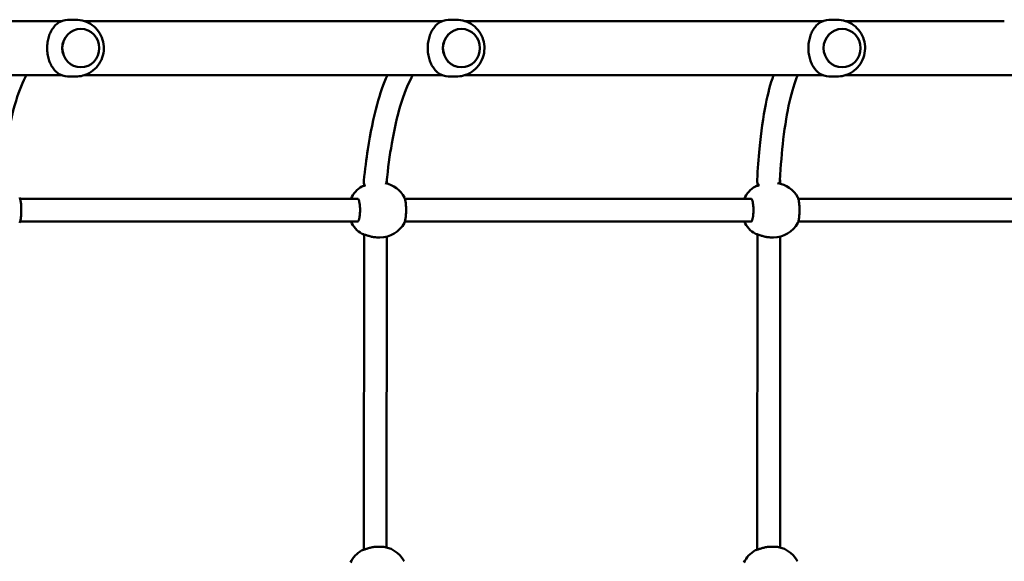
# Model space of a CAD drawing. Extents: x 1549 to 2199, y -377 to 262.
# Drawn here: x 1884 to 1953, y -136 to -98 of the extents above; entities that cross this region are included whole.
import ezdxf

# ---------------------------------------------------------------- set-up
doc = ezdxf.new("R2010")
doc.units = 0
doc.header["$MEASUREMENT"] = 0
doc.layers.add('strefa bezpieczenstwa', color=10, linetype='Continuous')
doc.layers.add('Widoczne (ISO)', color=7, linetype='Continuous', lineweight=50)

# ---------------------------------------------------------------- blocks, each defined once
blk = doc.blocks.new('1408_2d')
at = {"layer": 'Widoczne (ISO)'}
for p, q in [((1861.392, -98.097), (1886.586, -98.097)), ((1887.188, -97.997), (1887.559, -97.997)), ((1888.181, -98.097), (1913.375, -98.097)), ((1913.977, -97.997), (1914.348, -97.997)), ((1914.971, -98.097), (1940.165, -98.097)), ((1940.767, -97.997), (1941.138, -97.997)), ((1941.76, -98.097), (1952.928, -98.097)), ((1887.934, -98.647), (1887.929, -98.647)), ((1914.723, -98.647), (1914.718, -98.647)), ((1941.512, -98.647), (1941.508, -98.647)), ((1887.934, -101.347), (1887.929, -101.347)), ((1914.723, -101.347), (1914.718, -101.347)), ((1941.512, -101.347), (1941.508, -101.347)), ((1861.392, -101.897), (1886.586, -101.897)), ((1887.188, -101.997), (1887.559, -101.997)), ((1888.181, -101.897), (1913.375, -101.897)), ((1913.977, -101.997), (1914.348, -101.997)), ((1914.971, -101.897), (1940.165, -101.897)), ((1940.767, -101.997), (1941.138, -101.997)), ((1941.76, -101.897), (1952.928, -101.897)), ((1907.847, -109.357), (1907.852, -109.308)), ((1909.458, -109.337), (1909.469, -109.382)), ((1909.469, -109.382), (1909.469, -109.528)), ((1935.533, -109.303), (1935.535, -109.261)), ((1935.547, -109.452), (1935.555, -109.487)), ((1937.14, -109.23), (1937.156, -109.295)), ((1937.156, -109.295), (1937.155, -109.528)), ((1907.859, -109.532), (1907.869, -109.574)), ((1907.869, -109.574), (1907.869, -109.685)), ((1935.555, -109.487), (1935.555, -109.685)), ((1883.661, -110.594), (1907.45, -110.594)), ((1910.742, -110.594), (1935.137, -110.594)), ((1938.429, -110.594), (1967.717, -110.594)), ((1883.661, -112.194), (1907.45, -112.194)), ((1910.742, -112.194), (1935.137, -112.194)), ((1938.429, -112.194), (1967.717, -112.194)), ((1907.868, -113.099), (1907.859, -135.285)), ((1908.987, -113.317), (1908.846, -113.316)), ((1909.468, -113.26), (1909.459, -135.128)), ((1935.554, -113.099), (1935.546, -135.285)), ((1936.673, -113.317), (1936.533, -113.316)), ((1937.154, -113.26), (1937.146, -135.128)), ((1909.009, -135.071), (1908.868, -135.07)), ((1936.695, -135.071), (1936.555, -135.07))]:
    blk.add_line(p, q, dxfattribs=at)
for centre, start, end in [((1908.679, -111.391), 119.89658, 155.50764), ((1909.003, -111.394), 27.74237, 79.72709), ((1936.365, -111.391), 119.89658, 155.50764), ((1936.689, -111.394), 27.74237, 81.93686), ((1908.679, -111.391), 204.67441, 240.06969), ((1936.365, -111.391), 204.67441, 240.06969), ((1909.003, -111.394), 269.52389, 332.25127), ((1936.689, -111.394), 269.52389, 332.25127), ((1908.993, -136.994), 27.74237, 89.52389), ((1936.679, -136.994), 27.74237, 89.52389), ((1908.669, -136.991), 119.89658, 155.50764), ((1936.355, -136.991), 119.89658, 155.50764)]:
    blk.add_arc(centre, 1.923, start, end, dxfattribs=at)
for centre, major_axis, ratio, start_param, end_param in [((1887.188, -99.997), (0, 2), 0.963645, 0, 0.376906), ((1913.977, -99.997), (0, 2), 0.963645, 0, 0.376906), ((1940.767, -99.997), (0, 2), 0.963645, 0, 0.376906), ((1887.929, -99.997), (0, -1.35), 0.963645, 3.141593, 6.283185), ((1914.718, -99.997), (0, -1.35), 0.963645, 3.141593, 6.283185), ((1941.508, -99.997), (0, -1.35), 0.963645, 3.141593, 6.283185), ((1887.188, -99.997), (0, -2), 0.963645, 5.906278, 6.283185), ((1913.977, -99.997), (0, -2), 0.963645, 5.906278, 6.283185), ((1940.767, -99.997), (0, -2), 0.963645, 5.906278, 6.283185), ((1955.974, -101.897), (11.4, 0), 0.00001, 4.441369, 4.712114), ((1908.648, -109.391), (0.803, 0.054), 0.795852, 3.004185, 3.347462), ((1908.669, -109.478), (-0.8, -0.096), 0.011522, 2.938521, 3.142979), ((1936.334, -109.304), (0.8, 0.074), 0.796089, 3.024207, 3.315955), ((1936.355, -109.391), (-0.8, -0.096), 0.010119, 2.917503, 3.142812)]:
    blk.add_ellipse(centre, major_axis=major_axis, ratio=ratio, start_param=start_param, end_param=end_param, dxfattribs=at)
for centre in [(1887.934, -99.997), (1914.723, -99.997), (1941.512, -99.997)]:
    blk.add_ellipse(centre, major_axis=(0, -1.35), ratio=0.963645, dxfattribs=at)
for points, knots in [([(1886.478, -98.138), (1886.469, -98.142), (1886.46, -98.147), (1886.361, -98.202), (1886.277, -98.263), (1886.119, -98.407), (1886.046, -98.491), (1885.921, -98.664), (1885.864, -98.757), (1885.762, -98.965), (1885.716, -99.079), (1885.64, -99.324), (1885.611, -99.454), (1885.571, -99.723), (1885.561, -99.861), (1885.561, -100.134), (1885.571, -100.271), (1885.611, -100.54), (1885.64, -100.67), (1885.716, -100.915), (1885.762, -101.029), (1885.864, -101.237), (1885.921, -101.33), (1886.046, -101.504), (1886.119, -101.587), (1886.277, -101.732), (1886.361, -101.792), (1886.46, -101.847), (1886.469, -101.852), (1886.478, -101.857)], [0.883565, 0.883565, 0.883565, 0.883565, 0.932617, 0.932617, 1.398926, 1.398926, 1.865235, 1.865235, 2.27434, 2.27434, 2.683445, 2.683445, 3.09255, 3.09255, 3.501655, 3.501655, 3.910761, 3.910761, 4.319866, 4.319866, 4.728971, 4.728971, 5.138076, 5.138076, 5.604385, 5.604385, 6.070693, 6.070693, 6.119745, 6.119745, 6.119745, 6.119745]), ([(1887.559, -97.997), (1887.771, -97.997), (1887.983, -98.031), (1888.384, -98.164), (1888.573, -98.263), (1888.912, -98.513), (1889.061, -98.666), (1889.305, -99.01), (1889.399, -99.202), (1889.525, -99.606), (1889.555, -99.82), (1889.548, -100.246), (1889.51, -100.46), (1889.367, -100.865), (1889.263, -101.056), (1888.999, -101.396), (1888.839, -101.545), (1888.481, -101.783), (1888.283, -101.873), (1887.907, -101.974), (1887.733, -101.997), (1887.559, -101.997)], [1.570796, 1.570796, 1.570796, 1.570796, 1.879266, 1.879266, 2.189907, 2.189907, 2.506299, 2.506299, 2.829994, 2.829994, 3.159733, 3.159733, 3.491661, 3.491661, 3.820847, 3.820847, 4.143545, 4.143545, 4.458843, 4.458843, 4.712389, 4.712389, 4.712389, 4.712389]), ([(1913.268, -98.138), (1913.258, -98.142), (1913.249, -98.147), (1913.151, -98.202), (1913.067, -98.263), (1912.909, -98.407), (1912.835, -98.491), (1912.71, -98.664), (1912.654, -98.757), (1912.551, -98.965), (1912.505, -99.079), (1912.43, -99.324), (1912.4, -99.454), (1912.36, -99.723), (1912.35, -99.861), (1912.35, -100.134), (1912.36, -100.271), (1912.4, -100.54), (1912.43, -100.67), (1912.505, -100.915), (1912.551, -101.029), (1912.654, -101.237), (1912.71, -101.33), (1912.835, -101.504), (1912.909, -101.587), (1913.067, -101.732), (1913.151, -101.792), (1913.249, -101.847), (1913.258, -101.852), (1913.268, -101.857)], [0.883565, 0.883565, 0.883565, 0.883565, 0.932617, 0.932617, 1.398926, 1.398926, 1.865235, 1.865235, 2.27434, 2.27434, 2.683445, 2.683445, 3.09255, 3.09255, 3.501655, 3.501655, 3.910761, 3.910761, 4.319866, 4.319866, 4.728971, 4.728971, 5.138076, 5.138076, 5.604385, 5.604385, 6.070693, 6.070693, 6.119745, 6.119745, 6.119745, 6.119745]), ([(1914.348, -97.997), (1914.56, -97.997), (1914.772, -98.031), (1915.173, -98.164), (1915.363, -98.263), (1915.701, -98.513), (1915.85, -98.666), (1916.094, -99.01), (1916.189, -99.202), (1916.314, -99.606), (1916.345, -99.82), (1916.337, -100.246), (1916.299, -100.46), (1916.157, -100.865), (1916.053, -101.056), (1915.788, -101.396), (1915.629, -101.545), (1915.27, -101.783), (1915.072, -101.873), (1914.697, -101.974), (1914.523, -101.997), (1914.348, -101.997)], [1.570796, 1.570796, 1.570796, 1.570796, 1.879266, 1.879266, 2.189907, 2.189907, 2.506299, 2.506299, 2.829994, 2.829994, 3.159733, 3.159733, 3.491661, 3.491661, 3.820847, 3.820847, 4.143545, 4.143545, 4.458843, 4.458843, 4.712389, 4.712389, 4.712389, 4.712389]), ([(1940.057, -98.138), (1940.048, -98.142), (1940.038, -98.147), (1939.94, -98.202), (1939.856, -98.263), (1939.698, -98.407), (1939.624, -98.491), (1939.499, -98.664), (1939.443, -98.757), (1939.34, -98.965), (1939.295, -99.079), (1939.219, -99.324), (1939.189, -99.454), (1939.15, -99.723), (1939.14, -99.861), (1939.14, -100.134), (1939.15, -100.271), (1939.189, -100.54), (1939.219, -100.67), (1939.295, -100.915), (1939.34, -101.029), (1939.443, -101.237), (1939.499, -101.33), (1939.624, -101.504), (1939.698, -101.587), (1939.856, -101.732), (1939.94, -101.792), (1940.038, -101.847), (1940.048, -101.852), (1940.057, -101.857)], [0.883565, 0.883565, 0.883565, 0.883565, 0.932617, 0.932617, 1.398926, 1.398926, 1.865235, 1.865235, 2.27434, 2.27434, 2.683445, 2.683445, 3.09255, 3.09255, 3.501655, 3.501655, 3.910761, 3.910761, 4.319866, 4.319866, 4.728971, 4.728971, 5.138076, 5.138076, 5.604385, 5.604385, 6.070693, 6.070693, 6.119745, 6.119745, 6.119745, 6.119745]), ([(1941.138, -97.997), (1941.35, -97.997), (1941.561, -98.031), (1941.963, -98.164), (1942.152, -98.263), (1942.491, -98.513), (1942.64, -98.666), (1942.884, -99.01), (1942.978, -99.202), (1943.104, -99.606), (1943.134, -99.82), (1943.126, -100.246), (1943.088, -100.46), (1942.946, -100.865), (1942.842, -101.056), (1942.577, -101.396), (1942.418, -101.545), (1942.06, -101.783), (1941.862, -101.873), (1941.486, -101.974), (1941.312, -101.997), (1941.138, -101.997)], [1.570796, 1.570796, 1.570796, 1.570796, 1.879266, 1.879266, 2.189907, 2.189907, 2.506299, 2.506299, 2.829994, 2.829994, 3.159733, 3.159733, 3.491661, 3.491661, 3.820847, 3.820847, 4.143545, 4.143545, 4.458843, 4.458843, 4.712389, 4.712389, 4.712389, 4.712389]), ([(1884.104, -101.897), (1884.077, -101.947), (1884.049, -101.999), (1883.758, -102.564), (1883.51, -103.214), (1883.069, -104.766), (1882.875, -105.665), (1882.577, -107.518), (1882.462, -108.432), (1882.367, -109.425)], [27.449549, 27.449549, 27.449549, 27.449549, 29.162124, 29.162124, 45.674957, 45.674957, 61.973939, 61.973939, 75.26141, 75.26141, 75.26141, 75.26141]), ([(1907.852, -109.308), (1907.933, -108.537), (1908.026, -107.81), (1908.312, -105.947), (1908.529, -104.895), (1908.997, -103.192), (1909.236, -102.503), (1909.509, -101.897)], [0, 0, 0, 0, 10.000921, 10.000921, 27.184812, 27.184812, 41.509079, 41.509079, 41.509079, 41.509079]), ([(1911.301, -101.897), (1911.27, -101.951), (1911.239, -102.007), (1910.931, -102.58), (1910.669, -103.234), (1910.202, -104.792), (1909.996, -105.693), (1909.676, -107.542), (1909.552, -108.449), (1909.448, -109.433)], [27.301355, 27.301355, 27.301355, 27.301355, 29.160375, 29.160375, 45.765589, 45.765589, 62.084639, 62.084639, 75.258015, 75.258015, 75.258015, 75.258015]), ([(1935.535, -109.261), (1935.578, -108.492), (1935.631, -107.765), (1935.81, -105.909), (1935.957, -104.861), (1936.295, -103.174), (1936.472, -102.496), (1936.68, -101.897)], [0, 0, 0, 0, 10.000924, 10.000924, 27.166926, 27.166926, 41.320338, 41.320338, 41.320338, 41.320338]), ([(1938.393, -101.897), (1938.181, -102.393), (1937.984, -103.02), (1937.64, -104.531), (1937.493, -105.419), (1937.274, -107.297), (1937.193, -108.258), (1937.135, -109.307)], [29.00932, 29.00932, 29.00932, 29.00932, 45.033046, 45.033046, 61.262872, 61.262872, 75.272084, 75.272084, 75.272084, 75.272084]), ([(1937.089, -109.513), (1937.09, -109.509), (1937.092, -109.504), (1937.109, -109.464), (1937.119, -109.428), (1937.125, -109.392)], [-1.5219821, -1.5219821, -1.5219821, -1.5219821, -1.4940806, -1.4940806, -1.2542012, -1.2542012, -1.2542012, -1.2542012]), ([(1937.125, -109.392), (1937.128, -109.377), (1937.13, -109.362), (1937.134, -109.333), (1937.135, -109.32), (1937.135, -109.307)], [-0.11960157, -0.11960157, -0.11960157, -0.11960157, -0.06631369, -0.06631369, -0.02479892, -0.02479892, -0.02479892, -0.02479892]), ([(1907.791, -109.706), (1907.787, -109.706), (1907.783, -109.707), (1907.775, -109.708), (1907.772, -109.708), (1907.765, -109.709), (1907.761, -109.71), (1907.753, -109.712), (1907.749, -109.713), (1907.741, -109.715), (1907.738, -109.716), (1907.731, -109.719), (1907.726, -109.721), (1907.72, -109.724)], [0, 0, 0, 0, 0.0398749, 0.0398749, 0.0797499, 0.0797499, 0.1196248, 0.1196248, 0.1594998, 0.1594998, 0.1794373, 0.1794373, 0.1993747, 0.1993747, 0.1993747, 0.1993747]), ([(1907.962, -109.653), (1907.936, -109.662), (1907.913, -109.67), (1907.87, -109.685), (1907.851, -109.691), (1907.812, -109.702), (1907.796, -109.705), (1907.791, -109.706)], [2.3672709, 2.3672709, 2.3672709, 2.3672709, 2.4861714, 2.4861714, 2.6073114, 2.6073114, 2.7799871, 2.7799871, 2.7799871, 2.7799871]), ([(1907.872, -109.575), (1907.874, -109.575), (1907.878, -109.581), (1907.892, -109.608), (1907.898, -109.619), (1907.911, -109.642), (1907.918, -109.654), (1907.926, -109.666)], [-4.2496597, -4.2496597, -4.2496597, -4.2496597, -4.0841719, -4.0841719, -3.9960623, -3.9960623, -3.9137474, -3.9137474, -3.9137474, -3.9137474]), ([(1935.477, -109.706), (1935.473, -109.706), (1935.469, -109.707), (1935.462, -109.708), (1935.458, -109.708), (1935.451, -109.709), (1935.447, -109.71), (1935.44, -109.712), (1935.436, -109.713), (1935.427, -109.715), (1935.424, -109.716), (1935.417, -109.719), (1935.412, -109.721), (1935.407, -109.724)], [0, 0, 0, 0, 0.0398749, 0.0398749, 0.0797499, 0.0797499, 0.1196248, 0.1196248, 0.1594998, 0.1594998, 0.1794373, 0.1794373, 0.1993747, 0.1993747, 0.1993747, 0.1993747]), ([(1935.694, -109.637), (1935.682, -109.641), (1935.671, -109.645), (1935.63, -109.66), (1935.602, -109.669), (1935.556, -109.685), (1935.537, -109.691), (1935.499, -109.702), (1935.482, -109.705), (1935.477, -109.706)], [2.2992323, 2.2992323, 2.2992323, 2.2992323, 2.348578, 2.348578, 2.4861714, 2.4861714, 2.6073114, 2.6073114, 2.7799871, 2.7799871, 2.7799871, 2.7799871]), ([(1935.557, -109.488), (1935.559, -109.488), (1935.563, -109.494), (1935.576, -109.521), (1935.582, -109.532), (1935.6, -109.564), (1935.614, -109.587), (1935.64, -109.623), (1935.65, -109.636), (1935.66, -109.649)], [-4.2496597, -4.2496597, -4.2496597, -4.2496597, -4.0841719, -4.0841719, -3.9960623, -3.9960623, -3.8412873, -3.8412873, -3.7570429, -3.7570429, -3.7570429, -3.7570429]), ([(1883.623, -112.289), (1883.64, -112.258), (1883.653, -112.223), (1883.674, -112.148), (1883.683, -112.111), (1883.699, -112.031), (1883.706, -111.99), (1883.718, -111.905), (1883.723, -111.861), (1883.731, -111.769), (1883.735, -111.722), (1883.741, -111.626), (1883.743, -111.577), (1883.746, -111.478), (1883.746, -111.428), (1883.746, -111.328), (1883.745, -111.278), (1883.742, -111.179), (1883.739, -111.131), (1883.733, -111.036), (1883.729, -110.99), (1883.72, -110.901), (1883.714, -110.858), (1883.702, -110.776), (1883.696, -110.738), (1883.68, -110.665), (1883.672, -110.63), (1883.651, -110.561), (1883.639, -110.528), (1883.623, -110.499)], [0.355132, 0.355132, 0.355132, 0.355132, 0.558264, 0.558264, 0.729052, 0.729052, 0.885501, 0.885501, 1.036671, 1.036671, 1.185417, 1.185417, 1.332926, 1.332926, 1.479862, 1.479862, 1.626648, 1.626648, 1.773664, 1.773664, 1.921382, 1.921382, 2.070488, 2.070488, 2.222358, 2.222358, 2.380069, 2.380069, 2.572116, 2.572116, 2.572116, 2.572116]), ([(1907.445, -110.589), (1907.445, -110.589), (1907.445, -110.589), (1907.446, -110.589), (1907.453, -110.596), (1907.471, -110.624), (1907.483, -110.65), (1907.509, -110.722), (1907.523, -110.773), (1907.542, -110.863), (1907.549, -110.898), (1907.56, -110.971), (1907.565, -111.01), (1907.573, -111.092), (1907.577, -111.134), (1907.582, -111.221), (1907.584, -111.266), (1907.586, -111.356), (1907.587, -111.402), (1907.585, -111.493), (1907.584, -111.538), (1907.579, -111.626), (1907.576, -111.67), (1907.568, -111.753), (1907.563, -111.794), (1907.552, -111.87), (1907.546, -111.906), (1907.533, -111.973), (1907.526, -112.004), (1907.511, -112.059), (1907.503, -112.083), (1907.488, -112.124), (1907.481, -112.142), (1907.468, -112.169), (1907.462, -112.179), (1907.45, -112.195), (1907.445, -112.199), (1907.445, -112.199)], [0.209297, 0.209297, 0.209297, 0.209297, 0.214312, 0.214312, 0.379854, 0.379854, 0.580995, 0.580995, 0.825531, 0.825531, 0.959604, 0.959604, 1.096605, 1.096605, 1.235342, 1.235342, 1.375038, 1.375038, 1.515198, 1.515198, 1.655392, 1.655392, 1.795228, 1.795228, 1.93422, 1.93422, 2.071637, 2.071637, 2.206354, 2.206354, 2.336466, 2.336466, 2.458984, 2.458984, 2.569971, 2.569971, 2.711506, 2.711506, 2.711506, 2.711506]), ([(1910.704, -112.289), (1910.721, -112.258), (1910.734, -112.223), (1910.756, -112.148), (1910.765, -112.111), (1910.78, -112.031), (1910.787, -111.99), (1910.799, -111.905), (1910.804, -111.861), (1910.813, -111.769), (1910.816, -111.722), (1910.822, -111.626), (1910.824, -111.577), (1910.827, -111.478), (1910.828, -111.428), (1910.827, -111.328), (1910.826, -111.278), (1910.823, -111.179), (1910.821, -111.131), (1910.814, -111.036), (1910.81, -110.99), (1910.801, -110.901), (1910.796, -110.858), (1910.784, -110.776), (1910.777, -110.738), (1910.762, -110.665), (1910.753, -110.63), (1910.733, -110.561), (1910.72, -110.528), (1910.705, -110.499)], [0.355132, 0.355132, 0.355132, 0.355132, 0.558264, 0.558264, 0.729052, 0.729052, 0.885501, 0.885501, 1.036671, 1.036671, 1.185417, 1.185417, 1.332926, 1.332926, 1.479862, 1.479862, 1.626648, 1.626648, 1.773664, 1.773664, 1.921382, 1.921382, 2.070488, 2.070488, 2.222358, 2.222358, 2.380069, 2.380069, 2.572116, 2.572116, 2.572116, 2.572116]), ([(1935.132, -110.589), (1935.132, -110.589), (1935.132, -110.589), (1935.132, -110.589), (1935.139, -110.596), (1935.157, -110.624), (1935.169, -110.65), (1935.196, -110.722), (1935.21, -110.773), (1935.229, -110.863), (1935.235, -110.898), (1935.246, -110.971), (1935.251, -111.01), (1935.26, -111.092), (1935.263, -111.134), (1935.269, -111.221), (1935.271, -111.266), (1935.273, -111.356), (1935.273, -111.402), (1935.272, -111.493), (1935.27, -111.538), (1935.265, -111.626), (1935.262, -111.67), (1935.254, -111.753), (1935.249, -111.794), (1935.238, -111.87), (1935.232, -111.906), (1935.219, -111.973), (1935.212, -112.004), (1935.197, -112.059), (1935.19, -112.083), (1935.175, -112.124), (1935.167, -112.142), (1935.154, -112.169), (1935.148, -112.179), (1935.137, -112.195), (1935.132, -112.199), (1935.132, -112.199)], [0.209297, 0.209297, 0.209297, 0.209297, 0.214312, 0.214312, 0.379854, 0.379854, 0.580995, 0.580995, 0.825531, 0.825531, 0.959604, 0.959604, 1.096605, 1.096605, 1.235342, 1.235342, 1.375038, 1.375038, 1.515198, 1.515198, 1.655392, 1.655392, 1.795228, 1.795228, 1.93422, 1.93422, 2.071637, 2.071637, 2.206354, 2.206354, 2.336466, 2.336466, 2.458984, 2.458984, 2.569971, 2.569971, 2.711506, 2.711506, 2.711506, 2.711506]), ([(1938.391, -112.289), (1938.407, -112.258), (1938.42, -112.223), (1938.442, -112.148), (1938.451, -112.111), (1938.467, -112.031), (1938.474, -111.99), (1938.485, -111.905), (1938.491, -111.861), (1938.499, -111.769), (1938.503, -111.722), (1938.509, -111.626), (1938.511, -111.577), (1938.513, -111.478), (1938.514, -111.428), (1938.514, -111.328), (1938.513, -111.278), (1938.509, -111.179), (1938.507, -111.131), (1938.501, -111.036), (1938.497, -110.99), (1938.488, -110.901), (1938.482, -110.858), (1938.47, -110.776), (1938.463, -110.738), (1938.448, -110.665), (1938.44, -110.63), (1938.419, -110.561), (1938.407, -110.528), (1938.391, -110.499)], [0.355132, 0.355132, 0.355132, 0.355132, 0.558264, 0.558264, 0.729052, 0.729052, 0.885501, 0.885501, 1.036671, 1.036671, 1.185417, 1.185417, 1.332926, 1.332926, 1.479862, 1.479862, 1.626648, 1.626648, 1.773664, 1.773664, 1.921382, 1.921382, 2.070488, 2.070488, 2.222358, 2.222358, 2.380069, 2.380069, 2.572116, 2.572116, 2.572116, 2.572116]), ([(1907.719, -113.058), (1907.725, -113.061), (1907.729, -113.063), (1907.74, -113.067), (1907.745, -113.069), (1907.753, -113.071), (1907.757, -113.072), (1907.764, -113.073), (1907.768, -113.074), (1907.775, -113.075), (1907.779, -113.076), (1907.785, -113.076), (1907.787, -113.077), (1907.789, -113.077)], [2.7302105, 2.7302105, 2.7302105, 2.7302105, 2.7519249, 2.7519249, 2.7904824, 2.7904824, 2.8292522, 2.8292522, 2.868022, 2.868022, 2.9067918, 2.9067918, 2.9240595, 2.9240595, 2.9240595, 2.9240595]), ([(1907.789, -113.077), (1907.792, -113.077), (1907.8, -113.079), (1907.83, -113.086), (1907.856, -113.095), (1907.93, -113.12), (1907.982, -113.139), (1908.076, -113.171), (1908.112, -113.183), (1908.189, -113.207), (1908.229, -113.219), (1908.313, -113.242), (1908.357, -113.253), (1908.447, -113.273), (1908.493, -113.282), (1908.587, -113.297), (1908.635, -113.303), (1908.737, -113.313), (1908.792, -113.315), (1908.846, -113.316)], [0, 0, 0, 0, 0.111007, 0.111007, 0.289137, 0.289137, 0.530987, 0.530987, 0.668506, 0.668506, 0.806025, 0.806025, 0.943545, 0.943545, 1.081064, 1.081064, 1.218583, 1.218583, 1.375194, 1.375194, 1.375194, 1.375194]), ([(1935.406, -113.058), (1935.411, -113.061), (1935.416, -113.063), (1935.426, -113.067), (1935.431, -113.069), (1935.44, -113.071), (1935.444, -113.072), (1935.451, -113.073), (1935.455, -113.074), (1935.462, -113.075), (1935.466, -113.076), (1935.471, -113.076), (1935.473, -113.077), (1935.475, -113.077)], [2.7302105, 2.7302105, 2.7302105, 2.7302105, 2.7519249, 2.7519249, 2.7904824, 2.7904824, 2.8292522, 2.8292522, 2.868022, 2.868022, 2.9067918, 2.9067918, 2.9240595, 2.9240595, 2.9240595, 2.9240595]), ([(1935.475, -113.077), (1935.478, -113.077), (1935.486, -113.079), (1935.516, -113.086), (1935.542, -113.095), (1935.616, -113.12), (1935.669, -113.139), (1935.762, -113.171), (1935.799, -113.183), (1935.875, -113.207), (1935.916, -113.219), (1936, -113.242), (1936.043, -113.253), (1936.133, -113.273), (1936.179, -113.282), (1936.273, -113.297), (1936.321, -113.303), (1936.424, -113.313), (1936.479, -113.315), (1936.533, -113.316)], [0, 0, 0, 0, 0.111007, 0.111007, 0.289137, 0.289137, 0.530987, 0.530987, 0.668506, 0.668506, 0.806025, 0.806025, 0.943545, 0.943545, 1.081064, 1.081064, 1.218583, 1.218583, 1.375194, 1.375194, 1.375194, 1.375194]), ([(1908.868, -135.07), (1908.822, -135.07), (1908.775, -135.071), (1908.68, -135.077), (1908.632, -135.082), (1908.537, -135.095), (1908.489, -135.103), (1908.396, -135.121), (1908.35, -135.132), (1908.262, -135.154), (1908.22, -135.166), (1908.139, -135.19), (1908.101, -135.203), (1908.029, -135.227), (1907.995, -135.238), (1907.934, -135.26), (1907.906, -135.269), (1907.86, -135.285), (1907.841, -135.291), (1907.803, -135.302), (1907.786, -135.305), (1907.781, -135.306)], [1.375194, 1.375194, 1.375194, 1.375194, 1.51052, 1.51052, 1.64673, 1.64673, 1.786661, 1.786661, 1.92714, 1.92714, 2.067619, 2.067619, 2.208099, 2.208099, 2.348578, 2.348578, 2.486171, 2.486171, 2.607311, 2.607311, 2.779987, 2.779987, 2.779987, 2.779987]), ([(1936.555, -135.07), (1936.508, -135.07), (1936.461, -135.071), (1936.366, -135.077), (1936.319, -135.082), (1936.223, -135.095), (1936.176, -135.103), (1936.082, -135.121), (1936.037, -135.132), (1935.949, -135.154), (1935.906, -135.166), (1935.826, -135.19), (1935.787, -135.203), (1935.715, -135.227), (1935.681, -135.238), (1935.62, -135.26), (1935.592, -135.269), (1935.546, -135.285), (1935.527, -135.291), (1935.489, -135.302), (1935.472, -135.305), (1935.468, -135.306)], [1.375194, 1.375194, 1.375194, 1.375194, 1.51052, 1.51052, 1.64673, 1.64673, 1.786661, 1.786661, 1.92714, 1.92714, 2.067619, 2.067619, 2.208099, 2.208099, 2.348578, 2.348578, 2.486171, 2.486171, 2.607311, 2.607311, 2.779987, 2.779987, 2.779987, 2.779987]), ([(1907.781, -135.306), (1907.777, -135.306), (1907.773, -135.307), (1907.766, -135.308), (1907.762, -135.308), (1907.755, -135.309), (1907.751, -135.31), (1907.743, -135.312), (1907.739, -135.313), (1907.731, -135.315), (1907.728, -135.316), (1907.721, -135.319), (1907.716, -135.321), (1907.71, -135.324)], [0, 0, 0, 0, 0.0398749, 0.0398749, 0.0797499, 0.0797499, 0.1196248, 0.1196248, 0.1594998, 0.1594998, 0.1794373, 0.1794373, 0.1993747, 0.1993747, 0.1993747, 0.1993747]), ([(1935.468, -135.306), (1935.463, -135.306), (1935.46, -135.307), (1935.452, -135.308), (1935.448, -135.308), (1935.441, -135.309), (1935.438, -135.31), (1935.43, -135.312), (1935.426, -135.313), (1935.418, -135.315), (1935.415, -135.316), (1935.407, -135.319), (1935.403, -135.321), (1935.397, -135.324)], [0, 0, 0, 0, 0.0398749, 0.0398749, 0.0797499, 0.0797499, 0.1196248, 0.1196248, 0.1594998, 0.1594998, 0.1794373, 0.1794373, 0.1993747, 0.1993747, 0.1993747, 0.1993747])]:
    blk.add_open_spline(points, degree=3, knots=knots, dxfattribs=at)
for points in [[(1909.433, -109.52), (1909.436, -109.506), (1909.439, -109.493), (1909.441, -109.479)], [(1909.441, -109.479), (1909.444, -109.465), (1909.446, -109.449), (1909.448, -109.433)], [(1907.871, -109.575), (1907.871, -109.575), (1907.871, -109.575), (1907.872, -109.575)], [(1935.557, -109.488), (1935.557, -109.488), (1935.557, -109.488), (1935.557, -109.488)]]:
    blk.add_open_spline(points, degree=3, dxfattribs=at)

msp = doc.modelspace()

# ---------------------------------------------------------------- block references
at = {"layer": 'strefa bezpieczenstwa'}
msp.add_blockref('1408_2d', (0, 0), dxfattribs=at)

doc.saveas('drawing.dxf')
